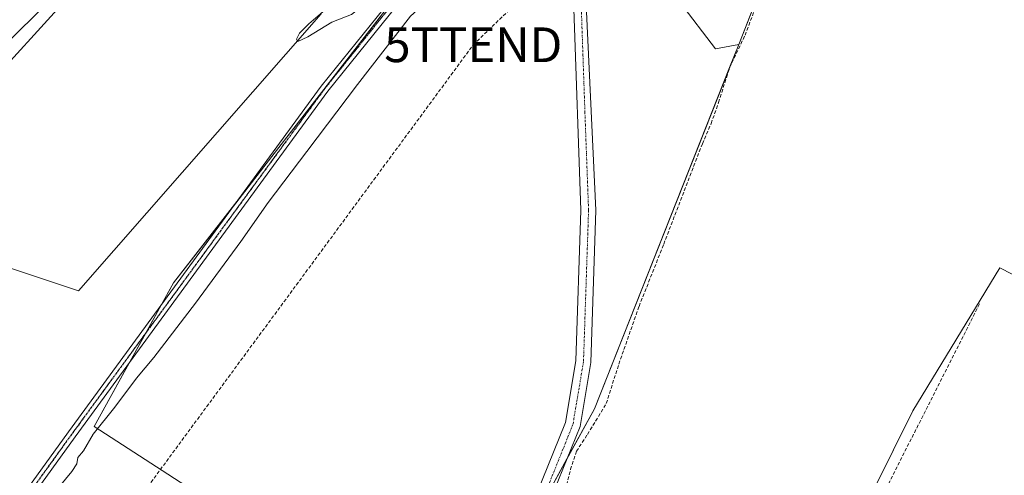
# Model space of a CAD drawing. Units: metres. Extents: x 608662 to 612149, y 4650619 to 4652986.
# Drawn here: x 611569 to 611853, y 4652624 to 4652755 of the extents above; entities that cross this region are included whole.
import ezdxf
from ezdxf.enums import TextEntityAlignment as Align

# ---------------------------------------------------------------- set-up
doc = ezdxf.new("R2010")
doc.units = ezdxf.units.M
doc.header["$MEASUREMENT"] = 0
for name, pattern in [('TRAZO_Y_PUNTO', [1, 0.5, -0.25, 0, -0.25]), ('TRAZOS2', [0.375, 0.25, -0.125]), ('TRAZOSX2', [1.5, 1, -0.5])]:
    doc.linetypes.add(name, pattern=pattern)
doc.layers.get('0').update_dxf_attribs({"lineweight": 5})
for name, color, linetype, lineweight in [('Carretera de calzada única', 19, 'Continuous', 13), ('Carretera de calzada única Cxs', 19, 'Continuous', 13), ('Conducción de hidrocarburos lineal', 6, 'TRAZOSX2', 0), ('Corriente artificial lineal', 5, 'TRAZOSX2', 13), ('Cultivos herbáceos CxS', 92, 'Continuous', 0), ('Cultivos leñosos', 92, 'Continuous', 0), ('Cultivos leñosos CxS', 92, 'Continuous', 0), ('Curva de nivel normal', 36, 'Continuous', 0), ('Núcleo urbano', 19, 'Continuous', 0), ('Núcleo urbano CxS', 19, 'Continuous', 0), ('Pista no pavimentada', 254, 'Continuous', 13), ('Pista no pavimentada Cxs', 254, 'Continuous', 0), ('Pista pavimentada eje', 135, 'TRAZO_Y_PUNTO', 0), ('Ruta', 19, 'TRAZOS2', 30), ('Senda', 19, 'TRAZOSX2', 0), ('Torre de tendido puntual', 7, 'Continuous', 0)]:
    doc.layers.add(name, color=color, linetype=linetype, lineweight=lineweight)

# ---------------------------------------------------------------- blocks, each defined once
blk = doc.blocks.new('*U152')
at = {"layer": 'Cultivos herbáceos CxS', "color": 92, "linetype": 'Continuous', "lineweight": 0}
for points in [[(611792.32, 4652574.01, 324.2), (611826.23, 4652642.47, 323.65), (611851.24, 4652683.68, 322.61), (611924.26, 4652646.19, 322.29)], [(611867.41, 4652785.58, 321.67), (611848.66, 4652793.12, 321.76), (611820.2, 4652809.15, 321.06), (611799.36, 4652809.15, 321.17), (611791.43, 4652803.3, 321.66), (611790.32, 4652784.05, 322.03), (611776.17, 4652747.89, 322.18), (611769.49, 4652746.71, 322.47), (611759.27, 4652760.07, 322.48), (611753.76, 4652768.72, 322.49), (611747.08, 4652773.44, 322.77), (611743.15, 4652773.04, 322.89), (611731.75, 4652763.22, 323.3), (611721.53, 4652778.94, 323.77), (611711.02, 4652794.17, 318.12), (611674.43, 4652757.63, 318.51), (611639.66, 4652712.68, 318.84), (611613.64, 4652679.3, 319.03), (611590.85, 4652638, 319.57), (611635.16, 4652609.34, 320.36)], [(611526.55, 4652696.95, 318.56), (611586.36, 4652677.01, 319.3), (611656.15, 4652756.77, 319.81)]]:
    blk.add_polyline3d(points, dxfattribs=at)
blk = doc.blocks.new('*U183')
at = {"layer": 'Curva de nivel normal', "color": 36, "linetype": 'Continuous', "lineweight": 0}
for points in [[(611829.89, 4652981.22, 320), (611829.89, 4652981.18, 320), (611829.06, 4652978.53, 320), (611827.85, 4652972.53, 320), (611824.81, 4652964.2, 320), (611821.3, 4652958.53, 320), (611817.62, 4652951.87, 320), (611816.72, 4652947.16, 320), (611818.04, 4652943.44, 320), (611819.18, 4652949.15, 320), (611821.62, 4652954.34, 320), (611823.79, 4652956.91, 320), (611825.79, 4652957.48, 320), (611827.51, 4652958.61, 320), (611827.91, 4652959.66, 320), (611827.47, 4652961.25, 320), (611828.11, 4652963.2, 320), (611833.95, 4652971.21, 320), (611837.34, 4652973.14, 320), (611842, 4652973.26, 320), (611845.27, 4652971.8, 320), (611848.58, 4652968.92, 320), (611853.17, 4652963.67, 320), (611855.82, 4652961.92, 320), (611858.59, 4652961.4, 320), (611867.56, 4652962.84, 320), (611877.66, 4652966.15, 320), (611885.09, 4652967.83, 320), (611887.07, 4652967.28, 320), (611888.6, 4652965.32, 320), (611891.75, 4652957.51, 320), (611893.45, 4652951.07, 320), (611893.28, 4652945.53, 320), (611888.94, 4652940.65, 320), (611878.47, 4652933.45, 320), (611858.98, 4652918.76, 320), (611838.22, 4652903.73, 320), (611830.9, 4652897.97, 320), (611821.46, 4652890.96, 320), (611804.96, 4652879.24, 320), (611793.8, 4652871.88, 320), (611791.81, 4652868.29, 320), (611788.14, 4652864.36, 320), (611784.14, 4652863.26, 320), (611781.8, 4652862.53, 320), (611779.8, 4652860.99, 320), (611776.8, 4652858.01, 320), (611770.59, 4652853.57, 320), (611766.83, 4652849.25, 320), (611764.43, 4652845.11, 320), (611760.25, 4652840.8, 320), (611757.26, 4652837.61, 320), (611754.37, 4652836.37, 320), (611750.43, 4652836.03, 320), (611748.55, 4652834.71, 320), (611747.17, 4652831.64, 320), (611744.45, 4652828.95, 320), (611735.84, 4652822.63, 320), (611725.23, 4652814.07, 320), (611719.21, 4652808.59, 320), (611712.19, 4652802.82, 320), (611706.75, 4652797.9, 320)], [(611703.26, 4652794.85, 320), (611696.17, 4652789.3, 320), (611690.04, 4652782.18, 320), (611679.48, 4652770.51, 320), (611672.81, 4652762.84, 320), (611664.85, 4652756.59, 320), (611659.19, 4652754.38, 320), (611652.29, 4652750.15, 320), (611649.43, 4652748.78, 320), (611649.02, 4652749.44, 320), (611649.85, 4652751.22, 320), (611652.61, 4652753.89, 320), (611658.56, 4652759.04, 320), (611662.42, 4652764.15, 320), (611664, 4652768.66, 320), (611663.38, 4652770.68, 320), (611662.15, 4652771.9, 320), (611663.71, 4652777.69, 320), (611669.84, 4652789.66, 320), (611676.35, 4652798.63, 320), (611679.7, 4652803.57, 320), (611681.39, 4652805.26, 320), (611681.06, 4652807.04, 320), (611679.35, 4652812.76, 320), (611674.6, 4652823.26, 320), (611671.72, 4652827.46, 320), (611668.51, 4652829.24, 320), (611665.7, 4652829.81, 320), (611661.52, 4652830.9, 320), (611655.14, 4652829.62, 320), (611645.83, 4652825.47, 320), (611636.45, 4652819.21, 320), (611629.19, 4652813.24, 320), (611622.48, 4652810.21, 320), (611618.04, 4652809.6, 320), (611616.4, 4652810.3, 320), (611615.46, 4652811.96, 320), (611615.06, 4652816.44, 320), (611616.46, 4652821.82, 320), (611620.75, 4652830.05, 320), (611624.37, 4652841.29, 320), (611625.38, 4652849.3, 320), (611625.55, 4652855.99, 320), (611626.36, 4652860.46, 320), (611625.81, 4652864.72, 320), (611625.98, 4652867.21, 320), (611627.15, 4652869.21, 320), (611629.81, 4652871.49, 320), (611636.34, 4652874.6, 320), (611644.81, 4652877.01, 320), (611650.14, 4652879.61, 320), (611656.3, 4652882.9, 320), (611663.86, 4652888.36, 320), (611668.92, 4652891.88, 320), (611674.62, 4652896.72, 320), (611678.08, 4652900.26, 320), (611681.79, 4652903.36, 320), (611685.38, 4652907.2, 320), (611687.78, 4652910.87, 320), (611689.77, 4652913.07, 320), (611692.47, 4652915.15, 320), (611698.51, 4652920.99, 320), (611708.31, 4652931.35, 320), (611718.62, 4652941.7, 320), (611724.16, 4652947.08, 320), (611729.47, 4652953.37, 320), (611733.64, 4652956.89, 320), (611736.94, 4652960.74, 320), (611740.27, 4652963.53, 320), (611743.46, 4652966.87, 320), (611746.83, 4652969.22, 320), (611747.5, 4652970.99, 320), (611745.75, 4652971.96, 320), (611743.63, 4652974.62, 320), (611742.71, 4652977.13, 320), (611743.01, 4652979, 320), (611743.95, 4652979.88, 320)], [(611746.68, 4652979.92, 320), (611749.59, 4652979.27, 320), (611751.19, 4652977.87, 320), (611753.28, 4652974.68, 320), (611758.88, 4652980.11, 320)]]:
    blk.add_polyline3d(points, dxfattribs=at)
blk = doc.blocks.new('*U186')
at = {"layer": 'Carretera de calzada única Cxs', "color": 19, "linetype": 'Continuous', "lineweight": 13}
blk.add_polyline3d([(611605.65, 4652787.85, 319.38), (611552.1, 4652735.01, 318.79)], dxfattribs=at)
blk = doc.blocks.new('5TTEND')
blk.add_text('5TTEND', height=10).set_placement((0, 0), align=Align.MIDDLE_CENTER)

msp = doc.modelspace()

# ---------------------------------------------------------------- linework, layer by layer
at = {"layer": 'Carretera de calzada única', "color": 19, "linetype": 'Continuous', "lineweight": 13}
msp.add_polyline3d([(611661.19, 4652836.27, 320.52), (611660.98, 4652836.11, 320.51), (611659.49, 4652835.21, 320.48), (611657.93, 4652834.44, 320.48), (611651.23, 4652831.15, 320.15), (611639.27, 4652823.09, 320.02), (611627.02, 4652811.66, 319.82), (611605.65, 4652787.85, 319.38), (611552.1, 4652735.01, 318.79), (611522.29, 4652702.64, 318.96), (611455.91, 4652632.48, 319.71), (611423.51, 4652597.07, 320.15), (611398.88, 4652569.15, 320.52), (611380.74, 4652544.44, 321.02)], dxfattribs=at)
at = {"layer": 'Conducción de hidrocarburos lineal', "color": 6, "linetype": 'TRAZOSX2', "lineweight": 0}
msp.add_polyline3d([(610160.28, 4650641.57, 342.69), (610295.11, 4650825.73, 340.47), (610461.95, 4651046.21, 338.21), (610701.87, 4651383.25, 338.45), (610801.91, 4651552.2, 336.38), (610838.65, 4651604.56, 335.17), (611247.2, 4651946.32, 327.63), (611319.34, 4652046.13, 326.47), (611351.02, 4652156.65, 324.99), (611394.31, 4652334.81, 323.55), (611463.13, 4652426.23, 322.05), (611699.85, 4652747.83, 320.9), (611721.13, 4652768.41, 322.75), (611740.41, 4652787.05, 322.33), (611779.26, 4652816, 321.67), (611993.89, 4652964.13, 319.08), (612021.17, 4652984.2, 318.43)], dxfattribs=at)
at = {"layer": 'Corriente artificial lineal', "color": 5, "linetype": 'TRAZOSX2', "lineweight": 13}
msp.add_polyline3d([(611726.34, 4652619.75, 323.25), (611727.82, 4652625.68, 323.2), (611729.52, 4652630.87, 323.18), (611732.69, 4652635.73, 323.06), (611738.09, 4652644.62, 322.91), (611741.69, 4652655.95, 322.82), (611747.51, 4652672.56, 322.72), (611754.6, 4652690.45, 322.75), (611765.71, 4652719.34, 322.44), (611768.25, 4652725.16, 322.48), (611770.37, 4652731.2, 322.23), (611773.54, 4652741.25, 322.38), (611777.99, 4652750.56, 322.12), (611784.97, 4652769.19, 322.07), (611791.11, 4652788.03, 321.94), (611792.91, 4652792.05, 321.9), (611794.31, 4652794.43, 321.89)], dxfattribs=at)
at = {"layer": 'Cultivos herbáceos CxS', "color": 92, "linetype": 'Continuous', "lineweight": 0}
for points in [[(611524.62, 4652698.26, 318.56), (611526.55, 4652696.95, 318.56), (611586.36, 4652677.02, 319.3), (611656.15, 4652756.77, 319.81), (611668.97, 4652790.95, 319.47), (611677.51, 4652808.81, 319.37), (611665.58, 4652832.77, 320.23)], [(611789.43, 4652572.5, 324.14), (611792.32, 4652574.01, 324.2), (611793, 4652575.39, 324.05), (611826.22, 4652642.47, 323.65), (611851.24, 4652683.68, 322.61), (611922.58, 4652647.06, 322.32), (611924.26, 4652646.19, 322.29), (611945.33, 4652684.35, 321.88), (611948.86, 4652690.74, 321.6), (611961.98, 4652714.51, 321.34), (611967.16, 4652723.91, 321.6), (611958.44, 4652738.24, 321.92), (611930.39, 4652760.83, 321.13), (611867.41, 4652785.58, 321.67), (611848.66, 4652793.12, 321.76), (611820.2, 4652809.15, 321.06), (611799.35, 4652809.15, 321.17), (611796.02, 4652806.69, 321.47), (611791.43, 4652803.3, 321.66), (611790.96, 4652795.26, 321.79), (611790.43, 4652785.93, 322), (611790.32, 4652784.05, 322.03), (611787.3, 4652776.34, 322.03), (611776.17, 4652747.89, 322.18)], [(611776.17, 4652747.89, 322.18), (611769.48, 4652746.71, 322.47), (611759.27, 4652760.07, 322.48)], [(611674.43, 4652757.63, 318.51), (611639.66, 4652712.68, 318.84), (611631.56, 4652702.28, 318.69), (611613.64, 4652679.3, 319.03), (611610.24, 4652673.14, 319.03), (611605.67, 4652664.86, 319.17), (611601.1, 4652656.58, 319.27), (611590.85, 4652638, 319.57), (611635.16, 4652609.34, 320.36)]]:
    msp.add_polyline3d(points, dxfattribs=at)
at = {"layer": 'Cultivos leñosos', "color": 92, "linetype": 'Continuous', "lineweight": 0}
for points in [[(611524.62, 4652698.26, 318.56), (611535.01, 4652709.42, 318.59), (611560.86, 4652736.76, 318.22), (611560.96, 4652736.87, 318.2), (611581.29, 4652759.15, 318.86), (611581.29, 4652759.15, 318.86), (611581.3, 4652759.16, 318.86), (611581.32, 4652759.18, 318.86), (611584.98, 4652763.24, 318.96), (611607.76, 4652785.72, 318.94), (611607.88, 4652785.85, 318.94), (611629.16, 4652809.56, 319.21), (611641.14, 4652820.74, 319.28), (611652.74, 4652828.55, 319.54), (611659.25, 4652831.75, 319.89), (611659.7, 4652831.97, 319.94), (611665.58, 4652832.77, 320.23)], [(611524.62, 4652698.26, 318.56), (611526.55, 4652696.95, 318.56), (611586.36, 4652677.02, 319.3), (611656.15, 4652756.77, 319.81), (611668.97, 4652790.95, 319.47), (611677.51, 4652808.81, 319.37), (611665.58, 4652832.77, 320.23)], [(611789.43, 4652572.5, 324.14), (611792.32, 4652574.01, 324.2), (611793, 4652575.39, 324.05), (611826.22, 4652642.47, 323.65), (611851.24, 4652683.68, 322.61), (611922.58, 4652647.06, 322.32), (611924.26, 4652646.19, 322.29), (611945.33, 4652684.35, 321.88), (611948.86, 4652690.74, 321.6), (611961.98, 4652714.51, 321.34), (611967.16, 4652723.91, 321.6), (611958.44, 4652738.24, 321.92), (611930.39, 4652760.83, 321.13), (611867.41, 4652785.58, 321.67), (611848.66, 4652793.12, 321.76), (611820.2, 4652809.15, 321.06), (611799.35, 4652809.15, 321.17), (611796.02, 4652806.69, 321.47), (611791.43, 4652803.3, 321.66), (611790.96, 4652795.26, 321.79), (611790.43, 4652785.93, 322), (611790.32, 4652784.05, 322.03), (611787.3, 4652776.34, 322.03), (611776.17, 4652747.89, 322.18)], [(611776.17, 4652747.89, 322.18), (611769.48, 4652746.71, 322.47), (611759.27, 4652760.07, 322.48)], [(611674.43, 4652757.63, 318.51), (611639.66, 4652712.68, 318.84), (611631.56, 4652702.28, 318.69), (611613.64, 4652679.3, 319.03), (611610.24, 4652673.14, 319.03), (611605.67, 4652664.86, 319.17), (611601.1, 4652656.58, 319.27), (611590.85, 4652638, 319.57), (611635.16, 4652609.34, 320.36)], [(611721.34, 4652618.78, 323.19), (611721.96, 4652619.92, 323.21), (611726.79, 4652628.7, 323.24), (611734.67, 4652643.05, 323), (611773.54, 4652741.25, 322.38), (611776.17, 4652747.89, 322.18)], [(611721.34, 4652618.78, 323.19), (611721.96, 4652619.92, 323.21), (611726.79, 4652628.7, 323.24), (611734.67, 4652643.05, 323), (611773.54, 4652741.25, 322.38), (611776.17, 4652747.89, 322.18)]]:
    msp.add_polyline3d(points, dxfattribs=at)
at = {"layer": 'Cultivos leñosos CxS', "color": 92, "linetype": 'Continuous', "lineweight": 0}
for points in [[(611524.62, 4652698.26, 318.56), (611535.01, 4652709.42, 318.59), (611560.86, 4652736.76, 318.22), (611560.96, 4652736.87, 318.2), (611581.29, 4652759.15, 318.86), (611581.29, 4652759.15, 318.86), (611581.3, 4652759.16, 318.86), (611581.32, 4652759.18, 318.86), (611584.98, 4652763.24, 318.96), (611607.76, 4652785.71, 318.94), (611607.88, 4652785.85, 318.94), (611629.16, 4652809.56, 319.21), (611641.14, 4652820.74, 319.28), (611652.74, 4652828.55, 319.55), (611659.25, 4652831.75, 319.89), (611659.7, 4652831.97, 319.94), (611665.58, 4652832.77, 320.23), (611677.51, 4652808.81, 319.37), (611668.97, 4652790.95, 319.47), (611656.15, 4652756.77, 319.81), (611586.36, 4652677.01, 319.3), (611526.55, 4652696.95, 318.56), (611524.62, 4652698.26, 318.56)], [(611721.34, 4652618.78, 323.19), (611734.67, 4652643.05, 323), (611776.17, 4652747.89, 322.18), (611790.32, 4652784.05, 322.03), (611791.43, 4652803.3, 321.66), (611799.36, 4652809.15, 321.17), (611820.2, 4652809.15, 321.06), (611848.66, 4652793.12, 321.76), (611867.41, 4652785.58, 321.67), (611930.39, 4652760.83, 321.13), (611958.44, 4652738.24, 321.92), (611967.16, 4652723.91, 321.6), (611924.26, 4652646.19, 322.29), (611851.24, 4652683.68, 322.61), (611826.23, 4652642.47, 323.65), (611792.32, 4652574.01, 324.2), (611784.68, 4652570.01, 324.24), (611769.8, 4652582.83, 324.08), (611742, 4652604.76, 324.14), (611721.34, 4652618.78, 323.19)]]:
    msp.add_polyline3d(points, close=True, dxfattribs=at)
msp.add_polyline3d([(611635.16, 4652609.34, 320.36), (611590.85, 4652638, 319.57), (611613.64, 4652679.3, 319.03), (611639.66, 4652712.68, 318.84), (611674.43, 4652757.63, 318.51), (611711.02, 4652794.17, 318.12), (611721.53, 4652778.94, 323.77), (611731.75, 4652763.22, 323.3), (611743.15, 4652773.04, 322.89), (611747.08, 4652773.44, 322.77), (611753.76, 4652768.72, 322.49), (611759.27, 4652760.07, 322.48), (611769.49, 4652746.71, 322.47), (611776.17, 4652747.89, 322.18), (611776.17, 4652747.89, 322.18), (611734.67, 4652643.05, 323), (611721.34, 4652618.78, 323.19)], dxfattribs=at)
at = {"layer": 'Curva de nivel normal', "color": 36, "linetype": 'Continuous', "lineweight": 0}
msp.add_polyline3d([(611580.78, 4652620.61, 320), (611584.47, 4652625.08, 320), (611585.82, 4652627.24, 320), (611586.17, 4652629.1, 320), (611587.79, 4652631.01, 320), (611590.56, 4652635.76, 320), (611596.77, 4652643.56, 320), (611603.03, 4652651.86, 320), (611608.03, 4652657.86, 320), (611620.01, 4652673.44, 320), (611633, 4652691.2, 320), (611640.88, 4652702.46, 320), (611652.01, 4652717.14, 320), (611666.57, 4652736.42, 320), (611681.81, 4652756.1, 320), (611686.65, 4652760.47, 320), (611693.72, 4652769, 320), (611710.55, 4652786.65, 320)], dxfattribs=at)
at = {"layer": 'Núcleo urbano', "color": 19, "linetype": 'Continuous', "lineweight": 0}
msp.add_polyline3d([(611524.62, 4652698.26, 318.56), (611535.01, 4652709.42, 318.59), (611560.86, 4652736.76, 318.22), (611560.96, 4652736.87, 318.2), (611581.29, 4652759.15, 318.86), (611581.29, 4652759.15, 318.86), (611581.3, 4652759.16, 318.86), (611581.32, 4652759.18, 318.86), (611584.98, 4652763.24, 318.96), (611607.76, 4652785.72, 318.94), (611607.88, 4652785.85, 318.94), (611629.16, 4652809.56, 319.21), (611641.14, 4652820.74, 319.28), (611652.74, 4652828.55, 319.54), (611659.25, 4652831.75, 319.89), (611659.7, 4652831.97, 319.94), (611665.58, 4652832.77, 320.23)], dxfattribs=at)
at = {"layer": 'Núcleo urbano CxS', "color": 19, "linetype": 'Continuous', "lineweight": 0}
msp.add_polyline3d([(611581.29, 4652759.15, 318.86), (611560.96, 4652736.87, 318.2)], dxfattribs=at)
at = {"layer": 'Pista no pavimentada', "color": 254, "linetype": 'Continuous', "lineweight": 13}
for points in [[(611023.37, 4651872.48, 331.81), (611039.91, 4651895.5, 330.99), (611107.01, 4651985.46, 329.66), (611170.93, 4652073.3, 328.4), (611240.52, 4652168.79, 326.94), (611374.67, 4652351.36, 323.56), (611503.57, 4652525.82, 320.91), (611583.42, 4652636.46, 319.5), (611656.16, 4652735.92, 318.7), (611678.21, 4652763.49, 318.34), (611689.37, 4652775.6, 318.55), (611701.15, 4652787.7, 318.24), (611705.79, 4652792.01, 318.55)], [(611707.38, 4652790.21, 318.36), (611702.82, 4652785.98, 318.31), (611691.11, 4652773.95, 318.23), (611680.03, 4652761.92, 318.28), (611658.06, 4652734.46, 318.55), (611585.36, 4652635.05, 319.51), (611505.51, 4652524.4, 320.89), (611390.06, 4652368.15, 323.22)], [(611709, 4652409.41, 324.73), (611701.61, 4652436.26, 323.67), (611700.58, 4652454.34, 323.5), (611700.06, 4652491.86, 323.05), (611704.84, 4652578.17, 322.64), (611711.26, 4652597.92, 322.91), (611712.04, 4652602.4, 322.88), (611714.11, 4652613.04, 322.66), (611718.03, 4652618.51, 322.81), (611726.33, 4652639.16, 323.12), (611729.31, 4652656.85, 322.78), (611730.76, 4652700.29, 323.03), (611728.77, 4652758.16, 323.16), (611723.04, 4652771.4, 323.38), (611718.09, 4652779.58, 323.23), (611716.25, 4652781.81, 322.92)], [(611732.45, 4652757.3, 323.18), (611735.1, 4652700.29, 322.72), (611733.64, 4652656.43, 323.07), (611730.54, 4652638.01, 323.11), (611721.87, 4652616.48, 323.16)]]:
    msp.add_polyline3d(points, dxfattribs=at)
at = {"layer": 'Pista no pavimentada Cxs', "color": 254, "linetype": 'Continuous', "lineweight": 0}
for points in [[(611374.67, 4652351.36, 323.56), (611503.57, 4652525.82, 320.91), (611583.42, 4652636.46, 319.5), (611656.16, 4652735.92, 318.7), (611678.21, 4652763.49, 318.34), (611689.37, 4652775.6, 318.55), (611701.15, 4652787.7, 318.24), (611705.79, 4652792.01, 318.55), (611707.38, 4652790.21, 318.36), (611707.38, 4652790.21, 318.36), (611702.82, 4652785.98, 318.31), (611691.11, 4652773.95, 318.23), (611680.03, 4652761.92, 318.28), (611658.06, 4652734.46, 318.55), (611585.36, 4652635.05, 319.51), (611505.51, 4652524.4, 320.89), (611390.06, 4652368.15, 323.22)], [(611718.03, 4652618.51, 322.81), (611726.33, 4652639.16, 323.12), (611729.31, 4652656.85, 322.78), (611730.76, 4652700.29, 323.03), (611728.77, 4652758.16, 323.16), (611723.04, 4652771.4, 323.38), (611718.09, 4652779.58, 323.23), (611716.25, 4652781.81, 322.92), (611717.51, 4652782.61, 323.03), (611718.7, 4652783.37, 323.09), (611720.54, 4652781.28, 323.42), (611725.72, 4652772.72, 323.59), (611729.42, 4652764.18, 323.35), (611729.42, 4652764.18, 323.35), (611732.45, 4652757.3, 323.18), (611735.1, 4652700.29, 322.72), (611733.64, 4652656.43, 323.07), (611730.54, 4652638.01, 323.11), (611721.87, 4652616.48, 323.16)]]:
    msp.add_polyline3d(points, dxfattribs=at)
at = {"layer": 'Pista pavimentada eje', "color": 135, "linetype": 'TRAZO_Y_PUNTO', "lineweight": 0}
for points in [[(611706.58, 4652791.11, 318.33), (611701.98, 4652786.84, 318.19), (611690.24, 4652774.77, 318.33), (611679.12, 4652762.71, 318.31), (611657.11, 4652735.19, 318.59), (611584.39, 4652635.76, 319.51), (611504.54, 4652525.11, 320.91), (611388.65, 4652368.26, 323.23)], [(611730.95, 4652757.28, 323.24), (611731.95, 4652728.34, 322.96), (611733, 4652700.29, 322.97), (611731.54, 4652656.64, 323.23), (611728.5, 4652638.59, 323.17), (611721.22, 4652620.48, 323.16)]]:
    msp.add_polyline3d(points, dxfattribs=at)
at = {"layer": 'Ruta', "color": 19, "linetype": 'TRAZOS2', "lineweight": 30}
msp.add_polyline3d([(611706.58, 4652791.11, 318.33), (611701.98, 4652786.84, 318.19), (611690.24, 4652774.77, 318.33), (611679.12, 4652762.71, 318.31), (611657.11, 4652735.19, 318.59), (611584.39, 4652635.76, 319.51), (611504.54, 4652525.11, 320.91), (611388.65, 4652368.26, 323.23)], dxfattribs=at)
at = {"layer": 'Senda', "color": 19, "linetype": 'TRAZOSX2', "lineweight": 0}
msp.add_polyline3d([(611845.41, 4652673.25, 323.1), (611811.01, 4652605.25, 323.71), (611800.69, 4652583.29, 323.7), (611791.17, 4652573.5, 324.25), (611781.11, 4652567.68, 324.46)], dxfattribs=at)

# ---------------------------------------------------------------- block references
at = {"layer": 'Carretera de calzada única Cxs', "color": 19, "linetype": 'Continuous', "lineweight": 13}
msp.add_blockref('*U186', (0, 0), dxfattribs=at)
at = {"layer": 'Cultivos herbáceos CxS', "color": 92, "linetype": 'Continuous', "lineweight": 0}
msp.add_blockref('*U152', (0, 0), dxfattribs=at)
at = {"layer": 'Curva de nivel normal', "color": 36, "linetype": 'Continuous', "lineweight": 0}
msp.add_blockref('*U183', (0, 0), dxfattribs=at)
at = {"layer": 'Torre de tendido puntual', "linetype": 'Continuous', "lineweight": 0}
msp.add_blockref('5TTEND', (611699.85, 4652747.83, 321.53), dxfattribs=at)

doc.saveas('drawing.dxf')
